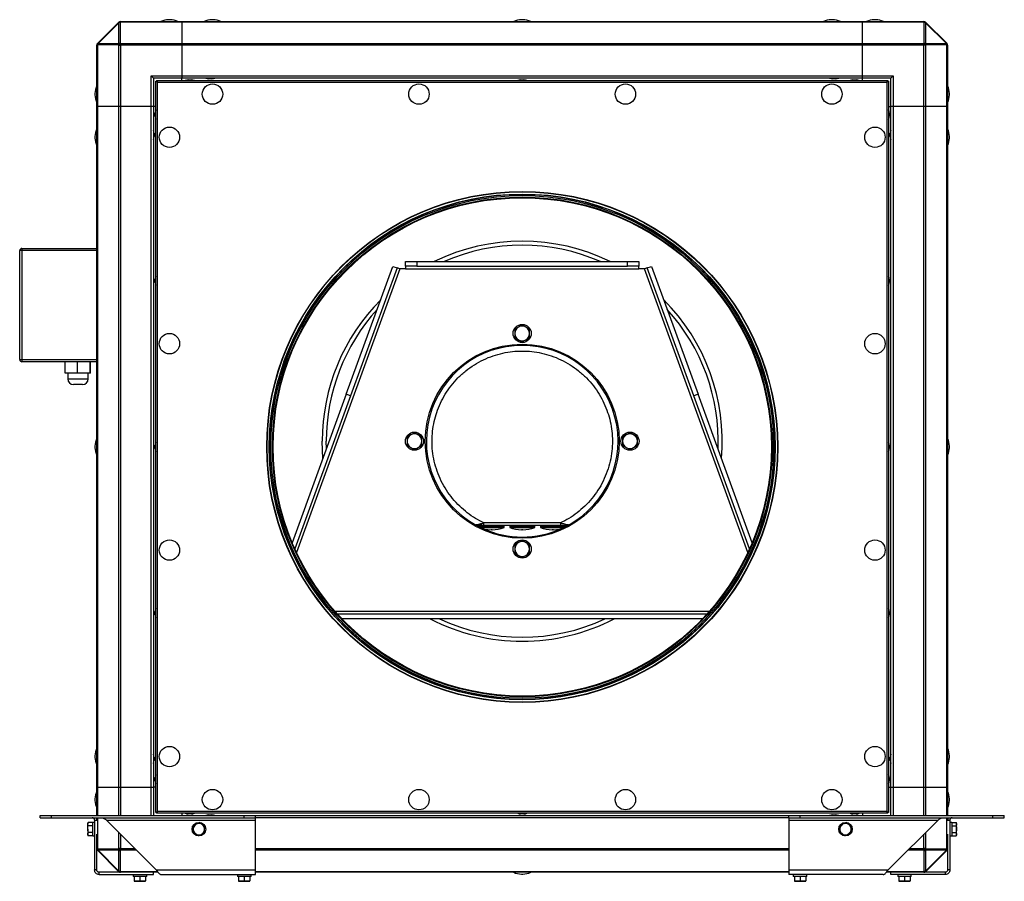
# Model space of a CAD drawing. Units: millimetres. Extents: x 516 to 2771, y 130 to 890.
# Drawn here: x 516 to 1384, y 130 to 890 of the extents above; entities that cross this region are included whole.
import ezdxf

# ---------------------------------------------------------------- set-up
doc = ezdxf.new("R2010")
doc.units = ezdxf.units.MM

# ---------------------------------------------------------------- blocks, each defined once
blk = doc.blocks.new('CVAT_10_6000N Ekonovent front')
at = {"color": 7, "linetype": 'Continuous', "lineweight": 25}
for p, q in [((584.93, 869.08), (603.37, 887.52)), ((603.63, 887.26), (585.19, 868.82)), ((603.57, 887.71), (603.37, 887.52)), ((603.63, 887.26), (603.37, 887.52)), ((603.63, 868.82), (603.63, 887.26)), ((604.79, 887.52), (604.98, 887.71)), ((604.79, 887.52), (604.79, 869.08)), ((604.98, 887.71), (604.98, 888.3)), ((604.98, 888.3), (659.15, 888.3)), ((659.15, 887.71), (604.98, 887.71)), ((648.84, 889.91), (647.47, 889.91)), ((659.15, 888.3), (659.15, 887.71)), ((659.15, 888.3), (1259.15, 888.3)), ((659.15, 887.71), (659.15, 868.88)), ((1259.15, 887.71), (659.15, 887.71)), ((686.84, 889.91), (685.47, 889.91)), ((959.84, 889.91), (958.47, 889.91)), ((1232.84, 889.91), (1231.47, 889.91)), ((1259.15, 888.3), (1313.32, 888.3)), ((1259.15, 887.71), (1259.15, 888.3)), ((1313.32, 887.71), (1259.15, 887.71)), ((1259.15, 868.88), (1259.15, 887.71)), ((1270.84, 889.91), (1269.47, 889.91)), ((1313.32, 888.3), (1313.32, 887.71)), ((1313.32, 887.71), (1313.52, 887.52)), ((1313.52, 869.08), (1313.52, 887.52)), ((1314.67, 887.26), (1314.93, 887.52)), ((1314.67, 887.26), (1314.67, 868.82)), ((1333.11, 868.82), (1314.67, 887.26)), ((1314.93, 887.52), (1314.74, 887.71)), ((1314.93, 887.52), (1333.37, 869.08)), ((584.93, 869.08), (584.74, 868.88)), ((585.19, 868.82), (584.93, 869.08)), ((585.19, 868.82), (603.63, 868.82)), ((604.98, 868.88), (604.79, 869.08)), ((604.98, 867.47), (604.98, 868.88)), ((604.98, 868.88), (659.15, 868.88)), ((659.15, 868.88), (659.15, 867.47)), ((659.15, 868.88), (1259.15, 868.88)), ((1259.15, 868.88), (1313.32, 868.88)), ((1259.15, 867.47), (1259.15, 868.88)), ((1313.52, 869.08), (1313.32, 868.88)), ((1313.32, 868.88), (1313.32, 867.47)), ((1314.67, 868.82), (1333.11, 868.82)), ((1333.37, 869.08), (1333.11, 868.82)), ((1333.57, 868.88), (1333.37, 869.08)), ((584.74, 867.47), (584.15, 867.47)), ((584.15, 813.3), (584.15, 867.47)), ((584.74, 867.47), (584.93, 867.66)), ((584.74, 867.47), (584.74, 813.3)), ((603.37, 867.66), (584.93, 867.66)), ((603.37, 867.66), (603.57, 867.47)), ((603.57, 867.47), (604.98, 867.47)), ((603.57, 813.3), (603.57, 867.47)), ((604.98, 867.47), (604.98, 813.3)), ((659.15, 867.47), (604.98, 867.47)), ((659.15, 867.47), (659.15, 840.3)), ((1259.15, 867.47), (659.15, 867.47)), ((1313.32, 867.47), (1259.15, 867.47)), ((1259.15, 840.3), (1259.15, 867.47)), ((1313.32, 813.3), (1313.32, 867.47)), ((1314.74, 867.47), (1313.32, 867.47)), ((1314.74, 867.47), (1314.93, 867.66)), ((1314.74, 867.47), (1314.74, 813.3)), ((1333.37, 867.66), (1314.93, 867.66)), ((1333.37, 867.66), (1333.57, 867.47)), ((1333.57, 813.3), (1333.57, 867.47)), ((1333.57, 867.47), (1334.15, 867.47)), ((1334.15, 867.47), (1334.15, 813.3)), ((634.15, 838.3), (632.15, 840.3)), ((632.15, 840.3), (659.15, 840.3)), ((632.15, 813.3), (632.15, 840.3)), ((659.15, 838.3), (634.15, 838.3)), ((634.15, 838.3), (634.15, 813.3)), ((636.15, 191.02), (636.15, 835.57)), ((637.7, 834.75), (636.15, 835.57)), ((636.15, 835.57), (636.7, 835.57)), ((637.7, 834.75), (636.7, 835.57)), ((636.88, 836.3), (637.7, 834.75)), ((636.88, 836.3), (636.88, 835.75)), ((636.88, 836.3), (1281.43, 836.3)), ((636.88, 835.75), (637.7, 834.75)), ((637.7, 191.85), (637.7, 834.75)), ((637.7, 834.75), (1280.6, 834.75)), ((659.15, 840.3), (659.15, 838.3)), ((659.15, 840.3), (1259.15, 840.3)), ((659.15, 836.3), (659.15, 838.3)), ((1259.15, 838.3), (659.15, 838.3)), ((664.65, 836.8), (666.15, 836.8)), ((666.15, 836.8), (667.65, 836.8)), ((685.65, 837.8), (682.65, 837.8)), ((957.65, 836.8), (959.15, 836.8)), ((959.15, 836.8), (960.65, 836.8)), ((1235.65, 837.8), (1232.65, 837.8)), ((1250.65, 836.8), (1252.15, 836.8)), ((1252.15, 836.8), (1253.65, 836.8)), ((1259.15, 840.3), (1286.15, 840.3)), ((1259.15, 838.3), (1259.15, 840.3)), ((1284.15, 838.3), (1259.15, 838.3)), ((1259.15, 836.3), (1259.15, 838.3)), ((1280.6, 834.75), (1281.43, 836.3)), ((1280.6, 834.75), (1281.43, 835.75)), ((1282.15, 835.57), (1280.6, 834.75)), ((1281.6, 835.57), (1280.6, 834.75)), ((1280.6, 834.75), (1280.6, 191.85)), ((1281.43, 836.3), (1281.43, 835.75)), ((1282.15, 835.57), (1281.6, 835.57)), ((1282.15, 835.57), (1282.15, 191.02)), ((1284.15, 838.3), (1286.15, 840.3)), ((1284.15, 813.3), (1284.15, 838.3)), ((1286.15, 840.3), (1286.15, 813.3)), ((582.54, 824.98), (582.54, 823.61)), ((1335.77, 823.61), (1335.77, 824.98)), ((584.74, 813.3), (584.15, 813.3)), ((584.15, 213.3), (584.15, 813.3)), ((603.57, 813.3), (584.74, 813.3)), ((584.74, 813.3), (584.74, 213.3)), ((604.98, 813.3), (603.57, 813.3)), ((603.57, 213.3), (603.57, 813.3)), ((632.15, 813.3), (604.98, 813.3)), ((604.98, 813.3), (604.98, 213.3)), ((634.15, 813.3), (632.15, 813.3)), ((632.15, 213.3), (632.15, 813.3)), ((636.15, 813.3), (634.15, 813.3)), ((634.15, 813.3), (634.15, 213.3)), ((635.65, 806.3), (635.65, 807.8)), ((1282.15, 813.3), (1284.15, 813.3)), ((1282.65, 807.8), (1282.65, 804.8)), ((1286.15, 813.3), (1284.15, 813.3)), ((1284.15, 213.3), (1284.15, 813.3)), ((1313.32, 813.3), (1286.15, 813.3)), ((1286.15, 813.3), (1286.15, 213.3)), ((1314.74, 813.3), (1313.32, 813.3)), ((1313.32, 213.3), (1313.32, 813.3)), ((1333.57, 813.3), (1314.74, 813.3)), ((1314.74, 813.3), (1314.74, 213.3)), ((1334.15, 813.3), (1333.57, 813.3)), ((1333.57, 213.3), (1333.57, 813.3)), ((1334.15, 813.3), (1334.15, 213.3)), ((635.65, 804.8), (635.65, 806.3)), ((582.54, 786.98), (582.54, 785.61)), ((634.65, 789.8), (634.65, 786.8)), ((1283.65, 788.3), (1283.65, 789.8)), ((1283.65, 786.8), (1283.65, 788.3)), ((1335.77, 785.61), (1335.77, 786.98)), ((518.15, 686.3), (516.15, 686.3)), ((516.15, 590.3), (516.15, 686.3)), ((518.15, 688.3), (518.15, 686.3)), ((518.15, 688.3), (584.15, 688.3)), ((584.15, 686.3), (518.15, 686.3)), ((518.15, 686.3), (518.15, 590.3)), ((851.25, 670.22), (760.23, 420.15)), ((804.1, 559.68), (845.14, 672.44)), ((848.9, 671.07), (807.85, 558.31)), ((845.14, 672.44), (848.9, 671.07)), ((851.25, 670.22), (848.9, 671.07)), ((856.25, 670.22), (851.25, 670.22)), ((856.25, 672.72), (856.25, 676.72)), ((856.25, 676.72), (866.25, 676.72)), ((866.25, 672.72), (856.25, 672.72)), ((856.25, 672.72), (856.25, 670.22)), ((856.25, 670.22), (1062.06, 670.22)), ((866.25, 676.72), (866.25, 672.72)), ((866.25, 676.72), (1052.06, 676.72)), ((866.25, 672.72), (1052.06, 672.72)), ((1052.06, 672.72), (1052.06, 676.72)), ((1052.06, 676.72), (1062.06, 676.72)), ((1062.06, 672.72), (1052.06, 672.72)), ((1062.06, 676.72), (1062.06, 672.72)), ((1062.06, 670.22), (1062.06, 672.72)), ((1067.06, 670.22), (1062.06, 670.22)), ((1069.4, 671.07), (1067.06, 670.22)), ((1158.07, 420.15), (1067.06, 670.22)), ((1069.4, 671.07), (1073.16, 672.44)), ((1110.45, 558.31), (1069.4, 671.07)), ((1073.16, 672.44), (1114.21, 559.68)), ((635.65, 659.8), (635.65, 661.3)), ((635.65, 658.3), (635.65, 659.8)), ((1282.65, 661.3), (1282.65, 658.3)), ((959.15, 620.8), (955.9, 618.93)), ((965.65, 617.05), (962.4, 618.93)), ((952.65, 609.54), (955.9, 607.67)), ((959.15, 605.79), (962.4, 607.67)), ((516.15, 590.3), (518.15, 590.3)), ((518.15, 590.3), (584.15, 590.3)), ((518.15, 590.3), (518.15, 588.3)), ((584.15, 588.3), (518.15, 588.3)), ((556.2, 578.3), (556.2, 588.3)), ((567.07, 578.3), (567.07, 588.3)), ((578.19, 578.3), (578.19, 588.3)), ((578.44, 578.3), (578.44, 588.3)), ((567.07, 578.3), (556.2, 578.3)), ((558.5, 578.3), (558.5, 573.3)), ((558.5, 573.3), (576.5, 573.3)), ((578.19, 578.3), (567.07, 578.3)), ((576.5, 573.3), (576.5, 578.3)), ((578.44, 578.3), (578.19, 578.3)), ((571.5, 568.3), (563.5, 568.3)), ((804.1, 559.68), (756.43, 428.73)), ((807.85, 558.31), (758.75, 423.39)), ((807.85, 558.31), (804.1, 559.68)), ((1114.21, 559.68), (1110.45, 558.31)), ((1159.56, 423.38), (1110.45, 558.31)), ((1161.87, 428.73), (1114.21, 559.68)), ((864.15, 525.8), (860.9, 523.93)), ((870.65, 522.05), (867.4, 523.93)), ((1054.15, 525.8), (1050.9, 523.93)), ((1060.65, 522.05), (1057.4, 523.93)), ((582.54, 513.98), (582.54, 512.61)), ((635.65, 513.3), (635.65, 514.8)), ((635.65, 511.8), (635.65, 513.3)), ((786.54, 511.44), (786.4, 518.3)), ((857.65, 514.54), (860.9, 512.67)), ((864.15, 510.79), (867.4, 512.67)), ((1047.65, 514.54), (1050.9, 512.67)), ((1054.15, 510.79), (1057.4, 512.67)), ((1282.65, 514.8), (1282.65, 511.8)), ((1335.77, 512.61), (1335.77, 513.98)), ((921.15, 442.82), (917.9, 444.55)), ((917.98, 444.58), (918.24, 444.43)), ((918.87, 444.3), (918.49, 444.35)), ((918.8, 444.39), (918.81, 444.43)), ((918.87, 444.3), (918.95, 444.3)), ((923.73, 444.3), (919.12, 444.3)), ((921.15, 443.3), (921.15, 442.3)), ((921.15, 443.3), (943.15, 443.3)), ((992.86, 446.3), (925.44, 446.3)), ((925.44, 444.3), (992.86, 444.3)), ((943.15, 442.3), (943.15, 443.3)), ((948.15, 443.3), (948.15, 442.3)), ((948.15, 443.3), (970.15, 443.3)), ((970.15, 442.3), (970.15, 443.3)), ((975.15, 443.3), (975.15, 442.3)), ((975.15, 443.3), (997.15, 443.3)), ((1000.41, 444.55), (997.15, 442.82)), ((997.15, 442.3), (997.15, 443.3)), ((921.15, 442.3), (943.15, 442.3)), ((948.15, 442.3), (970.15, 442.3)), ((975.15, 442.3), (997.15, 442.3)), ((959.15, 430.8), (955.9, 428.93)), ((965.65, 427.05), (962.4, 428.93)), ((952.65, 419.54), (955.9, 417.67)), ((959.15, 415.79), (962.4, 417.67)), ((635.65, 366.8), (635.65, 368.3)), ((635.65, 365.3), (635.65, 366.8)), ((1124.07, 368.22), (794.23, 368.22)), ((1121.84, 365.72), (796.47, 365.72)), ((1282.65, 368.3), (1282.65, 365.3)), ((1118.12, 361.72), (800.19, 361.72)), ((582.54, 240.98), (582.54, 239.61)), ((634.65, 239.8), (634.65, 236.8)), ((1283.65, 238.3), (1283.65, 239.8)), ((1283.65, 236.8), (1283.65, 238.3)), ((1335.77, 239.61), (1335.77, 240.98)), ((635.65, 220.3), (635.65, 221.8)), ((635.65, 218.8), (635.65, 220.3)), ((1282.65, 221.8), (1282.65, 218.8)), ((584.15, 188.3), (584.15, 213.3)), ((584.15, 213.3), (584.74, 213.3)), ((584.74, 213.3), (603.57, 213.3)), ((584.74, 213.3), (584.74, 188.3)), ((603.57, 213.3), (604.98, 213.3)), ((603.57, 188.3), (603.57, 213.3)), ((604.98, 213.3), (632.15, 213.3)), ((604.98, 213.3), (604.98, 188.3)), ((632.15, 213.3), (634.15, 213.3)), ((632.15, 188.3), (632.15, 213.3)), ((634.15, 213.3), (634.15, 188.3)), ((636.15, 213.3), (634.15, 213.3)), ((1282.15, 213.3), (1284.15, 213.3)), ((1284.15, 188.3), (1284.15, 213.3)), ((1284.15, 213.3), (1286.15, 213.3)), ((1286.15, 213.3), (1313.32, 213.3)), ((1286.15, 213.3), (1286.15, 188.3)), ((1313.32, 213.3), (1314.74, 213.3)), ((1313.32, 188.3), (1313.32, 213.3)), ((1314.74, 213.3), (1333.57, 213.3)), ((1314.74, 213.3), (1314.74, 188.3)), ((1333.57, 213.3), (1334.15, 213.3)), ((1333.57, 188.3), (1333.57, 213.3)), ((1334.15, 213.3), (1334.15, 188.3)), ((582.54, 202.98), (582.54, 201.61)), ((1335.77, 201.61), (1335.77, 202.98)), ((636.15, 191.02), (637.7, 191.85)), ((636.15, 191.02), (636.7, 191.02)), ((636.7, 191.02), (637.7, 191.85)), ((637.7, 191.85), (636.88, 190.85)), ((637.7, 191.85), (636.88, 190.3)), ((1280.6, 191.85), (637.7, 191.85)), ((1281.43, 190.3), (1280.6, 191.85)), ((1281.43, 190.85), (1280.6, 191.85)), ((1280.6, 191.85), (1282.15, 191.02)), ((1280.6, 191.85), (1281.6, 191.02)), ((1282.15, 191.02), (1281.6, 191.02)), ((534.15, 186.3), (534.15, 188.3)), ((534.15, 188.3), (544.15, 188.3)), ((534.15, 186.3), (544.15, 186.3)), ((544.15, 186.3), (544.15, 188.3)), ((544.15, 188.3), (714.15, 188.3)), ((544.15, 186.3), (714.15, 186.3)), ((582.15, 182.3), (580.55, 182.3)), ((580.55, 176.3), (580.55, 182.3)), ((582.15, 184.3), (584.15, 184.3)), ((582.15, 184.3), (582.15, 140.3)), ((584.15, 184.3), (584.15, 186.3)), ((584.74, 186.3), (584.74, 159.13)), ((592.55, 184.3), (724.15, 184.3)), ((592.55, 184.3), (636.55, 140.3)), ((636.88, 190.3), (636.88, 190.85)), ((1281.43, 190.3), (636.88, 190.3)), ((659.15, 190.3), (659.15, 188.3)), ((666.15, 189.8), (664.65, 189.8)), ((667.65, 189.8), (666.15, 189.8)), ((682.65, 188.8), (685.65, 188.8)), ((714.15, 186.3), (714.15, 188.3)), ((714.15, 188.3), (724.15, 188.3)), ((714.15, 186.3), (724.15, 186.3)), ((724.15, 186.3), (724.15, 188.3)), ((724.15, 188.3), (1194.15, 188.3)), ((724.15, 184.3), (724.15, 186.3)), ((1194.15, 186.3), (724.15, 186.3)), ((724.15, 140.3), (724.15, 184.3)), ((959.15, 189.8), (957.65, 189.8)), ((960.65, 189.8), (959.15, 189.8)), ((1194.15, 186.3), (1194.15, 188.3)), ((1194.15, 188.3), (1204.15, 188.3)), ((1194.15, 186.3), (1204.15, 186.3)), ((1194.15, 186.3), (1194.15, 184.3)), ((1194.15, 184.3), (1325.75, 184.3)), ((1194.15, 184.3), (1194.15, 140.3)), ((1204.15, 186.3), (1204.15, 188.3)), ((1204.15, 188.3), (1374.15, 188.3)), ((1204.15, 186.3), (1374.15, 186.3)), ((1232.65, 188.8), (1235.65, 188.8)), ((1252.15, 189.8), (1250.65, 189.8)), ((1253.65, 189.8), (1252.15, 189.8)), ((1259.15, 190.3), (1259.15, 188.3)), ((1281.43, 190.3), (1281.43, 190.85)), ((1325.75, 184.3), (1281.75, 140.3)), ((1333.57, 159.13), (1333.57, 186.3)), ((1334.15, 186.3), (1334.15, 184.3)), ((1334.15, 184.3), (1336.15, 184.3)), ((1336.15, 184.3), (1336.15, 140.3)), ((1337.75, 182.3), (1336.15, 182.3)), ((1337.75, 182.3), (1337.75, 170.3)), ((1374.15, 186.3), (1374.15, 188.3)), ((1374.15, 188.3), (1384.15, 188.3)), ((1374.15, 186.3), (1384.15, 186.3)), ((1384.15, 186.3), (1384.15, 188.3)), ((576.62, 182.07), (576.18, 181.3)), ((576.18, 181.3), (576.18, 180.63)), ((576.18, 176.3), (576.18, 180.63)), ((576.62, 179.18), (576.18, 180.63)), ((576.18, 176.3), (576.18, 171.97)), ((580.55, 182.07), (576.62, 182.07)), ((580.55, 179.18), (576.62, 179.18)), ((580.55, 170.3), (580.55, 176.3)), ((668.82, 174.09), (671.1, 172.33)), ((669.57, 179.82), (669.2, 176.95)), ((679.49, 178.5), (677.2, 180.26)), ((678.73, 172.78), (679.11, 175.64)), ((1238.82, 174.09), (1241.1, 172.33)), ((1239.57, 179.82), (1239.2, 176.95)), ((1249.49, 178.5), (1247.2, 180.26)), ((1248.73, 172.78), (1249.11, 175.64)), ((1337.75, 182.07), (1341.68, 182.07)), ((1337.75, 179.18), (1341.68, 179.18)), ((1342.13, 181.3), (1341.68, 182.07)), ((1341.68, 182.07), (1342.13, 180.63)), ((1342.13, 180.63), (1342.13, 181.3)), ((1342.13, 176.3), (1342.13, 180.63)), ((1342.13, 171.97), (1342.13, 176.3)), ((576.62, 170.52), (576.18, 171.97)), ((576.18, 171.97), (576.18, 171.3)), ((576.18, 171.3), (576.62, 170.52)), ((580.55, 173.41), (576.62, 173.41)), ((580.55, 170.52), (576.62, 170.52)), ((580.55, 170.3), (582.15, 170.3)), ((584.15, 159.13), (584.15, 171.87)), ((603.57, 159.13), (603.57, 173.28)), ((604.98, 171.87), (604.98, 159.13)), ((1313.32, 159.13), (1313.32, 171.87)), ((1314.74, 173.28), (1314.74, 159.13)), ((1334.15, 171.87), (1334.15, 159.13)), ((1336.15, 170.3), (1337.75, 170.3)), ((1337.75, 173.41), (1341.68, 173.41)), ((1337.75, 170.52), (1341.68, 170.52)), ((1341.68, 173.41), (1342.13, 171.97)), ((1341.68, 170.52), (1342.13, 171.3)), ((1342.13, 171.3), (1342.13, 171.97)), ((584.74, 159.13), (584.15, 159.13)), ((584.15, 140.3), (584.15, 159.12)), ((584.93, 158.93), (584.74, 159.13)), ((584.74, 157.71), (584.93, 157.52)), ((584.93, 158.93), (603.37, 158.93)), ((585.19, 157.78), (584.93, 157.52)), ((603.37, 139.08), (584.93, 157.52)), ((603.63, 157.78), (585.19, 157.78)), ((585.19, 157.78), (603.63, 139.33)), ((603.57, 159.13), (603.37, 158.93)), ((604.98, 159.13), (603.57, 159.13)), ((603.63, 139.33), (603.63, 157.78)), ((604.79, 157.52), (604.98, 157.71)), ((604.79, 157.52), (604.79, 139.08)), ((604.98, 157.71), (604.98, 159.13)), ((604.98, 159.13), (617.72, 159.13)), ((619.14, 157.71), (604.98, 157.71)), ((724.15, 159.13), (1194.15, 159.13)), ((1194.15, 157.71), (724.15, 157.71)), ((1313.32, 157.71), (1299.17, 157.71)), ((1300.58, 159.13), (1313.32, 159.13)), ((1313.32, 157.71), (1313.32, 159.13)), ((1314.74, 159.13), (1313.32, 159.13)), ((1313.32, 157.71), (1313.52, 157.52)), ((1313.52, 139.08), (1313.52, 157.52)), ((1333.11, 157.78), (1314.67, 157.78)), ((1314.67, 157.78), (1314.67, 139.33)), ((1314.67, 139.33), (1333.11, 157.78)), ((1314.93, 158.93), (1314.74, 159.13)), ((1314.93, 158.93), (1333.37, 158.93)), ((1333.37, 157.52), (1314.93, 139.08)), ((1333.11, 157.78), (1333.37, 157.52)), ((1333.57, 159.13), (1333.37, 158.93)), ((1333.37, 157.52), (1333.57, 157.71)), ((1334.15, 159.13), (1333.57, 159.13)), ((1334.15, 159.12), (1334.15, 140.3)), ((584.15, 140.3), (582.15, 140.3)), ((603.63, 139.33), (603.37, 139.08)), ((603.37, 139.08), (603.57, 138.88)), ((604.98, 138.88), (604.79, 139.08)), ((604.98, 138.88), (604.98, 138.3)), ((604.98, 138.88), (637.57, 138.88)), ((636.55, 140.3), (724.15, 140.3)), ((724.15, 136.3), (724.15, 140.3)), ((724.15, 138.88), (1194.15, 138.88)), ((1194.15, 140.3), (1281.75, 140.3)), ((1194.15, 140.3), (1194.15, 136.3)), ((1280.74, 138.88), (1313.32, 138.88)), ((1313.52, 139.08), (1313.32, 138.88)), ((1313.32, 138.88), (1313.32, 138.3)), ((1314.93, 139.08), (1314.67, 139.33)), ((1314.74, 138.88), (1314.93, 139.08)), ((1336.15, 140.3), (1334.15, 140.3)), ((586.15, 136.3), (586.15, 138.3)), ((604.98, 138.3), (586.15, 138.3)), ((586.15, 136.3), (634.15, 136.3)), ((638.05, 138.3), (604.98, 138.3)), ((616.15, 136.3), (616.15, 134.7)), ((628.15, 134.7), (616.15, 134.7)), ((617.15, 134.7), (617.15, 130.77)), ((617.15, 130.32), (619.65, 130.32)), ((622.15, 130.77), (619.65, 130.32)), ((619.65, 130.32), (624.65, 130.32)), ((622.15, 134.7), (622.15, 130.77)), ((627.15, 130.77), (624.65, 130.32)), ((624.65, 130.32), (627.15, 130.32)), ((627.15, 134.7), (627.15, 130.77)), ((628.15, 134.7), (628.15, 136.3)), ((634.15, 136.3), (634.15, 138.3)), ((640.95, 136.3), (724.15, 136.3)), ((708.15, 136.3), (708.15, 134.7)), ((720.15, 134.7), (708.15, 134.7)), ((709.15, 134.7), (709.15, 130.77)), ((709.15, 130.32), (711.65, 130.32)), ((714.15, 130.77), (711.65, 130.32)), ((711.65, 130.32), (716.65, 130.32)), ((714.15, 134.7), (714.15, 130.77)), ((719.15, 130.77), (716.65, 130.32)), ((716.65, 130.32), (719.15, 130.32)), ((719.15, 134.7), (719.15, 130.77)), ((720.15, 134.7), (720.15, 136.3)), ((1194.15, 138.3), (724.15, 138.3)), ((958.47, 136.68), (959.84, 136.68)), ((1277.36, 136.3), (1194.15, 136.3)), ((1198.15, 136.3), (1198.15, 134.7)), ((1210.15, 134.7), (1198.15, 134.7)), ((1199.15, 134.7), (1199.15, 130.77)), ((1199.15, 130.32), (1201.65, 130.32)), ((1204.15, 130.77), (1201.65, 130.32)), ((1201.65, 130.32), (1206.65, 130.32)), ((1204.15, 134.7), (1204.15, 130.77)), ((1209.15, 130.77), (1206.65, 130.32)), ((1206.65, 130.32), (1209.15, 130.32)), ((1209.15, 134.7), (1209.15, 130.77)), ((1210.15, 134.7), (1210.15, 136.3)), ((1313.32, 138.3), (1280.26, 138.3)), ((1284.15, 136.3), (1284.15, 138.3)), ((1332.15, 136.3), (1284.15, 136.3)), ((1290.15, 136.3), (1290.15, 134.7)), ((1302.15, 134.7), (1290.15, 134.7)), ((1291.15, 134.7), (1291.15, 130.77)), ((1291.15, 130.32), (1293.65, 130.32)), ((1296.15, 130.77), (1293.65, 130.32)), ((1293.65, 130.32), (1298.65, 130.32)), ((1296.15, 134.7), (1296.15, 130.77)), ((1301.15, 130.77), (1298.65, 130.32)), ((1298.65, 130.32), (1301.15, 130.32)), ((1301.15, 134.7), (1301.15, 130.77)), ((1302.15, 134.7), (1302.15, 136.3)), ((1332.15, 138.3), (1313.32, 138.3)), ((1332.15, 138.3), (1332.15, 136.3))]:
    blk.add_line(p, q, dxfattribs=at)
at = {"color": 7, "linetype": 'Continuous'}
for p, q in [((582.15, 179.53), (582.15, 173.06)), ((582.15, 179.53), (582.15, 173.06)), ((1336.15, 179.53), (1336.15, 173.06)), ((1336.15, 179.53), (1336.15, 173.06))]:
    blk.add_line(p, q, dxfattribs=at)
at = {"color": 7, "linetype": 'Continuous', "lineweight": 25, "flags": 128}
blk.add_lwpolyline([(783.47, 503), (782.98, 510.44), (782.8, 518.3)], dxfattribs=at)
at = {"color": 7, "linetype": 'Continuous', "lineweight": 25}
for centre, radius in [((686.15, 824.3), 9), ((868.15, 824.3), 9), ((1050.15, 824.3), 9), ((1232.15, 824.3), 9), ((648.15, 786.3), 9), ((1270.15, 786.3), 9), ((959.15, 513.3), 225.24), ((959.15, 513.3), 224.94), ((959.15, 513.3), 222.94), ((959.15, 513.3), 222.65), ((959.15, 513.3), 221.65), ((959.15, 513.3), 220.24), ((959.15, 513.3), 219.65), ((959.15, 613.3), 8), ((648.15, 604.3), 9), ((1270.15, 604.3), 9), ((959.15, 518.3), 85.5), ((864.15, 518.3), 8), ((1054.15, 518.3), 8), ((648.15, 422.3), 9), ((959.15, 423.3), 8), ((1270.15, 422.3), 9), ((648.15, 240.3), 9), ((1270.15, 240.3), 9), ((686.15, 202.3), 9), ((868.15, 202.3), 9), ((1050.15, 202.3), 9), ((1232.15, 202.3), 9), ((674.15, 176.3), 6), ((1244.15, 176.3), 6)]:
    blk.add_circle(centre, radius, dxfattribs=at)
for centre, radius, start, end in [((604.08, 886.5), 1.24, 55.14306, 124.85694), ((604.98, 886.3), 2, 90, 135), ((604.27, 886.7), 1.24, 55.14306, 124.85694), ((604.77, 884.92), 2.6, 89.52332, 115.80962), ((647.47, 874.91), 15, 90, 116.83752), ((648.84, 874.91), 15, 63.16248, 90), ((685.47, 874.91), 15, 90, 116.83752), ((686.84, 874.91), 15, 63.16248, 90), ((958.47, 874.91), 15, 90, 116.83752), ((959.84, 874.91), 15, 63.16248, 90), ((1231.47, 874.91), 15, 90, 116.83752), ((1232.84, 874.91), 15, 63.16248, 90), ((1269.47, 874.91), 15, 90, 116.83752), ((1270.84, 874.91), 15, 63.16248, 90), ((1313.32, 886.3), 2, 45, 90), ((1314.03, 886.7), 1.24, 55.14306, 124.85694), ((1314.22, 886.5), 1.24, 55.14306, 124.85694), ((1313.54, 884.92), 2.6, 64.19038, 90.47668), ((586.15, 867.47), 2, 135, 180), ((585.75, 868.18), 1.24, 145.14306, 214.85694), ((585.95, 868.37), 1.24, 145.14306, 214.85694), ((587.53, 867.68), 2.6, 154.19038, 180.47668), ((606.29, 866.16), 3.28, 117.27378, 152.72622), ((605.98, 867.68), 2.6, 154.19038, 180.47668), ((606.49, 865.96), 3.28, 117.27378, 152.72622), ((604.77, 866.47), 2.6, 89.52332, 115.80962), ((1311.82, 865.96), 3.28, 27.27378, 62.72622), ((1312.01, 866.16), 3.28, 27.27378, 62.72622), ((1313.54, 866.47), 2.6, 64.19038, 90.47668), ((1312.33, 867.68), 2.6, 359.52332, 25.80962), ((1330.77, 867.68), 2.6, 359.52332, 25.80962), ((1332.36, 868.37), 1.24, 325.14306, 34.85694), ((1332.55, 868.18), 1.24, 325.14306, 34.85694), ((1332.15, 867.47), 2, 0, 45), ((664.65, 830.3), 6.5, 90, 112.61986), ((667.65, 830.3), 6.5, 67.38014, 90), ((682.65, 844.3), 6.5, 247.38014, 270), ((685.65, 844.3), 6.5, 270, 292.61986), ((957.65, 830.3), 6.5, 90, 112.61986), ((960.65, 830.3), 6.5, 67.38014, 90), ((1232.65, 844.3), 6.5, 247.38014, 270), ((1235.65, 844.3), 6.5, 270, 292.61986), ((1250.65, 830.3), 6.5, 90, 112.61986), ((1253.65, 830.3), 6.5, 67.38014, 90), ((597.54, 824.98), 15, 153.16248, 180), ((1320.77, 824.98), 15, 360, 26.83752), ((597.54, 823.61), 15, 180, 206.83752), ((1320.77, 823.61), 15, 333.16248, 360), ((642.15, 807.8), 6.5, 157.38014, 180), ((1276.15, 807.8), 6.5, 360, 22.61986), ((642.15, 804.8), 6.5, 180, 202.61986), ((1276.15, 804.8), 6.5, 337.38014, 0), ((597.54, 786.98), 15, 153.16248, 180), ((628.15, 789.8), 6.5, 360, 22.61986), ((1290.15, 789.8), 6.5, 157.38014, 180), ((1320.77, 786.98), 15, 360, 26.83752), ((597.54, 785.61), 15, 180, 206.83752), ((628.15, 786.8), 6.5, 337.38014, 0), ((1290.15, 786.8), 6.5, 180, 202.61986), ((1320.77, 785.61), 15, 333.16248, 360), ((959.15, 518.3), 176.35, 63.94039, 116.05961), ((518.15, 686.3), 2, 90, 180), ((959.15, 518.3), 172.75, 66.49974, 113.50026), ((642.15, 661.3), 6.5, 157.38014, 180), ((1276.15, 661.3), 6.5, 360, 22.61986), ((642.15, 658.3), 6.5, 180, 202.61986), ((1276.15, 658.3), 6.5, 337.38014, 0), ((959.15, 518.3), 176.35, 135.02376, 180), ((959.15, 518.3), 176.35, 355.02248, 44.97752), ((959.15, 518.3), 172.75, 137.72474, 180), ((959.15, 518.3), 172.75, 357.72329, 42.27671), ((959.15, 613.3), 6.5, 120, 180), ((959.15, 613.3), 6.5, 60, 120), ((959.15, 613.3), 6.5, 360, 60), ((959.15, 613.3), 6.5, 180, 240), ((959.15, 613.3), 6.5, 240, 300), ((959.15, 613.3), 6.5, 300, 360), ((959.15, 518.3), 84.5, 299.22287, 240.77713), ((518.15, 590.3), 2, 180, 270), ((563.5, 573.3), 5, 180, 270), ((571.5, 573.3), 5, 270, 0), ((864.15, 518.3), 6.5, 120, 180), ((864.15, 518.3), 6.5, 60, 120), ((864.15, 518.3), 6.5, 360, 60), ((1054.15, 518.3), 6.5, 120, 180), ((1054.15, 518.3), 6.5, 60, 120), ((1054.15, 518.3), 6.5, 360, 60), ((597.54, 513.98), 15, 153.16248, 180), ((597.54, 512.61), 15, 180, 206.83752), ((642.15, 514.8), 6.5, 157.38014, 180), ((864.15, 518.3), 6.5, 180, 240), ((864.15, 518.3), 6.5, 240, 300), ((864.15, 518.3), 6.5, 300, 360), ((1054.15, 518.3), 6.5, 180, 240), ((1054.15, 518.3), 6.5, 240, 300), ((1054.15, 518.3), 6.5, 300, 360), ((1276.15, 514.8), 6.5, 360, 22.61986), ((1320.77, 513.98), 15, 360, 26.83752), ((1320.77, 512.61), 15, 333.16248, 360), ((642.15, 511.8), 6.5, 180, 202.61986), ((1276.15, 511.8), 6.5, 337.38014, 0), ((924.22, 443.82), 0.682, 135.55634, 229.9683), ((940.08, 443.82), 0.682, 310.0317, 44.44366), ((951.22, 443.82), 0.682, 135.55634, 229.9683), ((967.08, 443.82), 0.682, 310.0317, 44.44366), ((978.22, 443.82), 0.682, 135.55634, 229.9683), ((994.08, 443.82), 0.682, 310.0317, 44.44366), ((932.15, 471.55), 31.25, 249.39031, 269.08638), ((959.15, 518.3), 84.5, 245.71636, 294.28364), ((932.15, 471.55), 31.25, 270.92078, 290.60969), ((959.15, 471.55), 31.25, 249.39031, 269.08638), ((959.15, 471.55), 31.25, 270.92078, 290.60969), ((986.15, 471.55), 31.25, 249.39031, 269.08638), ((986.15, 471.55), 31.25, 270.92078, 290.60969), ((959.15, 423.3), 6.5, 120, 180), ((959.15, 423.3), 6.5, 60, 120), ((959.15, 423.3), 6.5, 360, 60), ((959.15, 423.3), 6.5, 180, 240), ((959.15, 423.3), 6.5, 240, 300), ((959.15, 423.3), 6.5, 300, 360), ((642.15, 368.3), 6.5, 157.38014, 180), ((642.15, 365.3), 6.5, 180, 202.61986), ((1276.15, 368.3), 6.5, 360, 22.61986), ((1276.15, 365.3), 6.5, 337.38014, 0), ((959.15, 518.3), 176.35, 242.60843, 297.39157), ((959.15, 518.3), 172.75, 245.01061, 294.98939), ((597.54, 240.98), 15, 153.16248, 180), ((1320.77, 240.98), 15, 360, 26.83752), ((597.54, 239.61), 15, 180, 206.83752), ((628.15, 239.8), 6.5, 360, 22.61986), ((628.15, 236.8), 6.5, 337.38014, 0), ((1290.15, 239.8), 6.5, 157.38014, 180), ((1290.15, 236.8), 6.5, 180, 202.61986), ((1320.77, 239.61), 15, 333.16248, 360), ((642.15, 221.8), 6.5, 157.38014, 180), ((642.15, 218.8), 6.5, 180, 202.61986), ((1276.15, 221.8), 6.5, 360, 22.61986), ((1276.15, 218.8), 6.5, 337.38014, 0), ((597.54, 202.98), 15, 153.16248, 180), ((1320.77, 202.98), 15, 360, 26.83752), ((597.54, 201.61), 15, 180, 206.83752), ((1320.77, 201.61), 15, 333.16248, 360), ((664.65, 196.3), 6.5, 247.38014, 270), ((667.65, 196.3), 6.5, 270, 292.61986), ((682.65, 182.3), 6.5, 90, 112.61986), ((685.65, 182.3), 6.5, 67.38014, 90), ((957.65, 196.3), 6.5, 247.38014, 270), ((960.65, 196.3), 6.5, 270, 292.61986), ((1232.65, 182.3), 6.5, 90, 112.61986), ((1235.65, 182.3), 6.5, 67.38014, 90), ((1250.65, 196.3), 6.5, 247.38014, 270), ((1253.65, 196.3), 6.5, 270, 292.61986), ((674.15, 176.3), 5, 172.44828, 232.44828), ((674.15, 176.3), 5, 112.44828, 172.44828), ((674.15, 176.3), 5, 52.44828, 112.44828), ((674.15, 176.3), 5, 292.44828, 352.44828), ((674.15, 176.3), 5, 352.44828, 52.44828), ((1244.15, 176.3), 5, 172.44828, 232.44828), ((1244.15, 176.3), 5, 112.44828, 172.44828), ((1244.15, 176.3), 5, 52.44828, 112.44828), ((1244.15, 176.3), 5, 292.44828, 352.44828), ((1244.15, 176.3), 5, 352.44828, 52.44828), ((674.15, 176.3), 5, 232.44828, 292.44828), ((1244.15, 176.3), 5, 232.44828, 292.44828), ((586.15, 159.13), 2, 180, 225), ((585.75, 158.42), 1.24, 145.14306, 214.85694), ((585.95, 158.23), 1.24, 145.14306, 214.85694), ((587.53, 158.91), 2.6, 179.52332, 205.80962), ((606.29, 160.44), 3.28, 207.27378, 242.72622), ((605.98, 158.91), 2.6, 179.52332, 205.80962), ((606.49, 160.63), 3.28, 207.27378, 242.72622), ((604.77, 160.12), 2.6, 244.19038, 270.47668), ((1311.82, 160.63), 3.28, 297.27378, 332.72622), ((1312.01, 160.44), 3.28, 297.27378, 332.72622), ((1313.54, 160.12), 2.6, 269.52332, 295.80962), ((1312.33, 158.91), 2.6, 334.19038, 0.47668), ((1330.77, 158.91), 2.6, 334.19038, 0.47668), ((1332.36, 158.23), 1.24, 325.14306, 34.85694), ((1332.55, 158.42), 1.24, 325.14306, 34.85694), ((1332.15, 159.13), 2, 315, 0), ((604.08, 140.09), 1.24, 235.14306, 304.85694), ((604.27, 139.9), 1.24, 235.14306, 304.85694), ((604.98, 140.3), 2, 225, 270), ((604.77, 141.68), 2.6, 244.19038, 270.47668), ((1314.03, 139.9), 1.24, 235.14306, 304.85694), ((1313.32, 140.3), 2, 270, 315), ((1313.54, 141.68), 2.6, 269.52332, 295.80962), ((1314.22, 140.09), 1.24, 235.14306, 304.85694), ((958.47, 151.68), 15, 243.16248, 270), ((959.84, 151.68), 15, 270, 296.83752)]:
    blk.add_arc(centre, radius, start, end, dxfattribs=at)
for points, knots in [([(955.9, 618.93), (955.82, 618.88), (954.73, 618.25), (953.65, 617.63), (952.65, 617.05)], [0, 0, 0, 0, 0.0702148, 1, 1, 1, 1]), ([(952.65, 617.05), (952.65, 616.11), (952.65, 614.87), (952.65, 613.6), (952.65, 613.3)], [0, 0, 0, 0, 0.758149, 1, 1, 1, 1]), ([(962.4, 618.93), (962.32, 618.97), (961.23, 619.6), (960.15, 620.22), (959.15, 620.8)], [0, 0, 0, 0, 0.070215, 1, 1, 1, 1]), ([(965.65, 613.3), (965.65, 613.6), (965.65, 614.87), (965.65, 616.11), (965.65, 617.05)], [0, 0, 0, 0, 0.241851, 1, 1, 1, 1]), ([(952.65, 613.3), (952.65, 612.31), (952.65, 611.04), (952.65, 609.82), (952.65, 609.54)], [0, 0, 0, 0, 0.776287, 1, 1, 1, 1]), ([(955.9, 607.67), (955.98, 607.62), (957.08, 606.99), (958.15, 606.37), (959.15, 605.79)], [0, 0, 0, 0, 0.070215, 1, 1, 1, 1]), ([(962.4, 607.67), (962.48, 607.71), (963.58, 608.35), (964.65, 608.97), (965.65, 609.54)], [0, 0, 0, 0, 0.070215, 1, 1, 1, 1]), ([(965.65, 609.54), (965.65, 609.82), (965.65, 611.04), (965.65, 612.31), (965.65, 613.3)], [0, 0, 0, 0, 0.223713, 1, 1, 1, 1]), ([(925.44, 446.3), (922.91, 447.58), (917.8, 450.17), (910.63, 455.13), (903.86, 460.93), (897.68, 467.61), (892.22, 475.06), (887.65, 483.14), (884.04, 491.69), (881.47, 500.56), (879.97, 509.53), (879.49, 518.44), (879.99, 527.13), (881.4, 535.6), (883.71, 543.86), (886.94, 551.94), (891.15, 559.81), (896.32, 567.3), (902.41, 574.24), (909.3, 580.46), (916.87, 585.83), (924.97, 590.27), (933.4, 593.69), (941.99, 596.09), (950.58, 597.49), (959.15, 597.95), (967.72, 597.49), (976.31, 596.09), (984.9, 593.69), (993.34, 590.27), (1001.43, 585.83), (1009, 580.46), (1015.89, 574.24), (1021.98, 567.3), (1027.15, 559.81), (1031.36, 551.94), (1034.59, 543.86), (1036.9, 535.6), (1038.32, 527.13), (1038.81, 518.44), (1038.34, 509.53), (1036.83, 500.56), (1034.26, 491.69), (1030.66, 483.14), (1026.08, 475.06), (1020.63, 467.61), (1014.44, 460.93), (1007.67, 455.13), (1000.51, 450.17), (995.39, 447.58), (992.86, 446.3)], [0, 0, 0, 0, 0.019781, 0.040013, 0.060665, 0.08194, 0.103397, 0.125, 0.146601, 0.168059, 0.189335, 0.209986, 0.230218, 0.25, 0.269781, 0.290013, 0.310665, 0.33194, 0.353397, 0.375, 0.396601, 0.418059, 0.439335, 0.459986, 0.480218, 0.5, 0.519781, 0.540013, 0.560665, 0.58194, 0.603397, 0.625, 0.646601, 0.668059, 0.689335, 0.709986, 0.730218, 0.75, 0.769781, 0.790013, 0.810665, 0.83194, 0.853397, 0.875, 0.896601, 0.918059, 0.939335, 0.959986, 0.980218, 1, 1, 1, 1]), ([(860.9, 523.93), (860.82, 523.88), (859.73, 523.25), (858.65, 522.63), (857.65, 522.05)], [0, 0, 0, 0, 0.070215, 1, 1, 1, 1]), ([(857.65, 522.05), (857.65, 521.11), (857.65, 519.87), (857.65, 518.6), (857.65, 518.3)], [0, 0, 0, 0, 0.758149, 1, 1, 1, 1]), ([(867.4, 523.93), (867.32, 523.97), (866.23, 524.6), (865.15, 525.22), (864.15, 525.8)], [0, 0, 0, 0, 0.070215, 1, 1, 1, 1]), ([(870.65, 518.3), (870.65, 518.6), (870.65, 519.87), (870.65, 521.11), (870.65, 522.05)], [0, 0, 0, 0, 0.2418514, 1, 1, 1, 1]), ([(1050.9, 523.93), (1050.82, 523.88), (1049.73, 523.25), (1048.65, 522.63), (1047.65, 522.05)], [0, 0, 0, 0, 0.070215, 1, 1, 1, 1]), ([(1047.65, 522.05), (1047.65, 521.11), (1047.65, 519.87), (1047.65, 518.6), (1047.65, 518.3)], [0, 0, 0, 0, 0.758149, 1, 1, 1, 1]), ([(1057.4, 523.93), (1057.32, 523.97), (1056.23, 524.6), (1055.15, 525.22), (1054.15, 525.8)], [0, 0, 0, 0, 0.0702148, 1, 1, 1, 1]), ([(1060.65, 518.3), (1060.65, 518.6), (1060.65, 519.87), (1060.65, 521.11), (1060.65, 522.05)], [0, 0, 0, 0, 0.2418514, 1, 1, 1, 1]), ([(857.65, 518.3), (857.65, 517.31), (857.65, 516.04), (857.65, 514.82), (857.65, 514.54)], [0, 0, 0, 0, 0.776287, 1, 1, 1, 1]), ([(860.9, 512.67), (860.98, 512.62), (862.08, 511.99), (863.15, 511.37), (864.15, 510.79)], [0, 0, 0, 0, 0.0702148, 1, 1, 1, 1]), ([(867.4, 512.67), (867.48, 512.71), (868.58, 513.35), (869.65, 513.97), (870.65, 514.54)], [0, 0, 0, 0, 0.0702148, 1, 1, 1, 1]), ([(870.65, 514.54), (870.65, 514.82), (870.65, 516.04), (870.65, 517.31), (870.65, 518.3)], [0, 0, 0, 0, 0.223713, 1, 1, 1, 1]), ([(1047.65, 518.3), (1047.65, 517.31), (1047.65, 516.04), (1047.65, 514.82), (1047.65, 514.54)], [0, 0, 0, 0, 0.776287, 1, 1, 1, 1]), ([(1050.9, 512.67), (1050.98, 512.62), (1052.08, 511.99), (1053.15, 511.37), (1054.15, 510.79)], [0, 0, 0, 0, 0.0702148, 1, 1, 1, 1]), ([(1057.4, 512.67), (1057.48, 512.71), (1058.58, 513.35), (1059.65, 513.97), (1060.65, 514.54)], [0, 0, 0, 0, 0.0702148, 1, 1, 1, 1]), ([(1060.65, 514.54), (1060.65, 514.82), (1060.65, 516.04), (1060.65, 517.31), (1060.65, 518.3)], [0, 0, 0, 0, 0.223713, 1, 1, 1, 1]), ([(917.9, 444.55), (917.91, 444.55), (917.93, 444.56), (918.1, 444.6), (918.17, 444.61)], [0, 0, 0, 0, 0.582203, 1, 1, 1, 1]), ([(918.16, 444.61), (918.17, 444.55), (918.17, 444.45), (918.33, 444.37), (918.46, 444.34), (918.52, 444.33)], [0, 0, 0, 0, 0.524811, 0.770348, 1, 1, 1, 1]), ([(918.17, 444.61), (918.19, 444.62), (918.31, 444.65), (918.74, 444.75), (919.81, 444.99), (922.06, 445.52), (924.2, 446.01), (925.44, 446.3)], [0, 0, 0, 0, 0.027836, 0.135498, 0.252862, 0.56663, 1, 1, 1, 1]), ([(918.78, 444.33), (918.97, 444.33), (919.33, 444.33), (920.37, 444.33), (922.39, 444.33), (924.25, 444.33), (925.49, 444.33)], [0, 0, 0, 0, 0.124902, 0.249206, 0.498151, 1, 1, 1, 1]), ([(925.44, 444.3), (925.44, 444.32), (925.44, 444.36), (925.44, 444.61), (925.44, 444.87), (925.44, 445.19), (925.44, 445.66), (925.44, 446.05), (925.44, 446.3)], [0, 0, 0, 0, 0.239457, 0.368361, 0.5, 0.631639, 0.760543, 1, 1, 1, 1]), ([(992.81, 444.33), (993.65, 444.33), (995.23, 444.33), (997.09, 444.33), (998.27, 444.33), (998.7, 444.33), (998.86, 444.33)], [0, 0, 0, 0, 0.392161, 0.740306, 0.898304, 1, 1, 1, 1]), ([(992.86, 446.3), (992.86, 446.05), (992.86, 445.66), (992.86, 445.19), (992.86, 444.87), (992.86, 444.61), (992.86, 444.36), (992.86, 444.32), (992.86, 444.3)], [0, 0, 0, 0, 0.239457, 0.368361, 0.5, 0.631639, 0.760543, 1, 1, 1, 1]), ([(992.86, 446.3), (994.1, 446.01), (996.24, 445.52), (998.49, 445), (999.58, 444.74), (1000.06, 444.63), (1000.35, 444.56), (1000.39, 444.56), (1000.41, 444.55)], [0, 0, 0, 0, 0.375949, 0.64814, 0.749947, 0.843343, 0.92285, 1, 1, 1, 1]), ([(992.86, 444.3), (993.88, 444.3), (995.61, 444.3), (997.55, 444.3), (998.59, 444.3), (999.08, 444.3), (999.38, 444.3), (999.41, 444.3), (999.43, 444.3)], [0, 0, 0, 0, 0.390174, 0.668569, 0.773633, 0.864507, 0.934822, 1, 1, 1, 1]), ([(998.86, 444.33), (998.94, 444.33), (999.25, 444.33), (999.56, 444.33), (999.76, 444.33), (999.77, 444.33), (999.78, 444.33)], [0, 0, 0, 0, 0.145926, 0.58561, 0.796587, 1, 1, 1, 1]), ([(931.65, 440.38), (931.66, 440.38), (931.67, 440.39), (931.75, 440.4), (931.88, 440.41), (932.02, 440.41), (932.17, 440.41), (932.32, 440.41), (932.47, 440.41), (932.58, 440.4), (932.64, 440.39), (932.65, 440.38), (932.65, 440.38)], [0, 0, 0, 0, 0.1076799, 0.2153641, 0.3229267, 0.4302347, 0.4999945, 0.6070095, 0.7140204, 0.8211515, 0.9285358, 1, 1, 1, 1]), ([(958.65, 440.38), (958.66, 440.38), (958.67, 440.39), (958.75, 440.4), (958.88, 440.41), (959.02, 440.41), (959.17, 440.41), (959.32, 440.41), (959.47, 440.41), (959.58, 440.4), (959.64, 440.39), (959.65, 440.38), (959.65, 440.38)], [0, 0, 0, 0, 0.10768, 0.215364, 0.322927, 0.430235, 0.499994, 0.60701, 0.71402, 0.821151, 0.928536, 1, 1, 1, 1]), ([(985.65, 440.38), (985.66, 440.38), (985.67, 440.39), (985.75, 440.4), (985.88, 440.41), (986.02, 440.41), (986.17, 440.41), (986.32, 440.41), (986.47, 440.41), (986.58, 440.4), (986.64, 440.39), (986.65, 440.38), (986.65, 440.38)], [0, 0, 0, 0, 0.10768, 0.215364, 0.322927, 0.430235, 0.499994, 0.60701, 0.71402, 0.821151, 0.928536, 1, 1, 1, 1]), ([(955.9, 428.93), (955.82, 428.88), (954.73, 428.25), (953.65, 427.63), (952.65, 427.05)], [0, 0, 0, 0, 0.0702148, 1, 1, 1, 1]), ([(952.65, 427.05), (952.65, 426.11), (952.65, 424.87), (952.65, 423.6), (952.65, 423.3)], [0, 0, 0, 0, 0.758149, 1, 1, 1, 1]), ([(962.4, 428.93), (962.32, 428.97), (961.23, 429.6), (960.15, 430.22), (959.15, 430.8)], [0, 0, 0, 0, 0.070215, 1, 1, 1, 1]), ([(965.65, 423.3), (965.65, 423.6), (965.65, 424.87), (965.65, 426.11), (965.65, 427.05)], [0, 0, 0, 0, 0.241851, 1, 1, 1, 1]), ([(952.65, 423.3), (952.65, 422.31), (952.65, 421.04), (952.65, 419.82), (952.65, 419.54)], [0, 0, 0, 0, 0.776287, 1, 1, 1, 1]), ([(955.9, 417.67), (955.98, 417.62), (957.08, 416.99), (958.15, 416.37), (959.15, 415.79)], [0, 0, 0, 0, 0.070215, 1, 1, 1, 1]), ([(962.4, 417.67), (962.48, 417.71), (963.58, 418.35), (964.65, 418.97), (965.65, 419.54)], [0, 0, 0, 0, 0.070215, 1, 1, 1, 1]), ([(965.65, 419.54), (965.65, 419.82), (965.65, 421.04), (965.65, 422.31), (965.65, 423.3)], [0, 0, 0, 0, 0.223713, 1, 1, 1, 1]), ([(584.15, 184.3), (584.12, 184.84), (584.07, 185.57), (583.65, 186.14), (583.53, 186.3)], [0, 0, 0, 0, 0.7344216, 1, 1, 1, 1]), ([(1334.77, 186.3), (1334.66, 186.14), (1334.23, 185.57), (1334.18, 184.84), (1334.15, 184.3)], [0, 0, 0, 0, 0.265578, 1, 1, 1, 1]), ([(576.18, 180.63), (576.18, 180.66), (576.18, 181.15), (576.41, 181.63), (576.62, 182.07)], [0, 0, 0, 0, 0.0702006, 1, 1, 1, 1]), ([(576.18, 176.3), (576.18, 176.52), (576.2, 177.5), (576.44, 178.45), (576.62, 179.18)], [0, 0, 0, 0, 0.231849, 1, 1, 1, 1]), ([(576.62, 173.41), (576.57, 173.61), (576.3, 174.55), (576.23, 175.53), (576.18, 176.3)], [0, 0, 0, 0, 0.211001, 1, 1, 1, 1]), ([(669.2, 176.95), (669.19, 176.89), (669.06, 175.92), (668.93, 174.97), (668.82, 174.09)], [0, 0, 0, 0, 0.070201, 1, 1, 1, 1]), ([(672.24, 180.92), (671.53, 180.62), (670.63, 180.25), (669.76, 179.89), (669.57, 179.82)], [0, 0, 0, 0, 0.788999, 1, 1, 1, 1]), ([(674.91, 182.02), (674.23, 181.74), (673.35, 181.38), (672.45, 181), (672.24, 180.92)], [0, 0, 0, 0, 0.768151, 1, 1, 1, 1]), ([(677.2, 180.26), (677.14, 180.3), (676.37, 180.9), (675.61, 181.48), (674.91, 182.02)], [0, 0, 0, 0, 0.0702006, 1, 1, 1, 1]), ([(679.11, 175.64), (679.12, 175.71), (679.25, 176.67), (679.37, 177.62), (679.49, 178.5)], [0, 0, 0, 0, 0.0702006, 1, 1, 1, 1]), ([(1239.2, 176.95), (1239.19, 176.89), (1239.06, 175.92), (1238.93, 174.97), (1238.82, 174.09)], [0, 0, 0, 0, 0.070201, 1, 1, 1, 1]), ([(1242.24, 180.92), (1241.53, 180.62), (1240.63, 180.25), (1239.76, 179.89), (1239.57, 179.82)], [0, 0, 0, 0, 0.788999, 1, 1, 1, 1]), ([(1244.91, 182.02), (1244.23, 181.74), (1243.35, 181.38), (1242.45, 181), (1242.24, 180.92)], [0, 0, 0, 0, 0.768151, 1, 1, 1, 1]), ([(1247.2, 180.26), (1247.14, 180.3), (1246.37, 180.9), (1245.61, 181.48), (1244.91, 182.02)], [0, 0, 0, 0, 0.070201, 1, 1, 1, 1]), ([(1249.11, 175.64), (1249.12, 175.71), (1249.25, 176.67), (1249.37, 177.62), (1249.49, 178.5)], [0, 0, 0, 0, 0.070201, 1, 1, 1, 1]), ([(1342.13, 180.63), (1342.13, 180.59), (1342.12, 180.11), (1341.89, 179.63), (1341.68, 179.18)], [0, 0, 0, 0, 0.070201, 1, 1, 1, 1]), ([(1341.68, 179.18), (1341.86, 178.45), (1342.1, 177.5), (1342.12, 176.52), (1342.13, 176.3)], [0, 0, 0, 0, 0.768151, 1, 1, 1, 1]), ([(1342.13, 176.3), (1342.07, 175.53), (1342, 174.55), (1341.74, 173.61), (1341.68, 173.41)], [0, 0, 0, 0, 0.788999, 1, 1, 1, 1]), ([(576.18, 171.97), (576.18, 172), (576.18, 172.49), (576.41, 172.97), (576.62, 173.41)], [0, 0, 0, 0, 0.070201, 1, 1, 1, 1]), ([(671.1, 172.33), (671.16, 172.29), (671.93, 171.7), (672.69, 171.11), (673.39, 170.57)], [0, 0, 0, 0, 0.070201, 1, 1, 1, 1]), ([(673.39, 170.57), (673.58, 170.65), (674.45, 171.01), (675.35, 171.38), (676.06, 171.68)], [0, 0, 0, 0, 0.2110008, 1, 1, 1, 1]), ([(676.06, 171.68), (676.27, 171.76), (677.17, 172.14), (678.05, 172.5), (678.73, 172.78)], [0, 0, 0, 0, 0.231849, 1, 1, 1, 1]), ([(1241.1, 172.33), (1241.16, 172.29), (1241.93, 171.7), (1242.69, 171.11), (1243.39, 170.57)], [0, 0, 0, 0, 0.070201, 1, 1, 1, 1]), ([(1243.39, 170.57), (1243.58, 170.65), (1244.45, 171.01), (1245.35, 171.38), (1246.06, 171.68)], [0, 0, 0, 0, 0.2110008, 1, 1, 1, 1]), ([(1246.06, 171.68), (1246.27, 171.76), (1247.17, 172.14), (1248.05, 172.5), (1248.73, 172.78)], [0, 0, 0, 0, 0.231849, 1, 1, 1, 1]), ([(1342.13, 171.97), (1342.13, 171.93), (1342.12, 171.45), (1341.89, 170.97), (1341.68, 170.52)], [0, 0, 0, 0, 0.070201, 1, 1, 1, 1]), ([(619.65, 130.32), (619.59, 130.32), (618.75, 130.33), (617.92, 130.56), (617.15, 130.77)], [0, 0, 0, 0, 0.070201, 1, 1, 1, 1]), ([(617.15, 130.77), (617.15, 130.71), (617.15, 130.45), (617.15, 130.38), (617.15, 130.32)], [0, 0, 0, 0, 0.211001, 1, 1, 1, 1]), ([(624.65, 130.32), (624.59, 130.32), (623.75, 130.33), (622.92, 130.56), (622.15, 130.77)], [0, 0, 0, 0, 0.070201, 1, 1, 1, 1]), ([(627.15, 130.32), (627.15, 130.38), (627.15, 130.45), (627.15, 130.71), (627.15, 130.77)], [0, 0, 0, 0, 0.788999, 1, 1, 1, 1]), ([(711.65, 130.32), (711.59, 130.32), (710.75, 130.33), (709.92, 130.56), (709.15, 130.77)], [0, 0, 0, 0, 0.070201, 1, 1, 1, 1]), ([(709.15, 130.77), (709.15, 130.71), (709.15, 130.45), (709.15, 130.38), (709.15, 130.32)], [0, 0, 0, 0, 0.211001, 1, 1, 1, 1]), ([(716.65, 130.32), (716.59, 130.32), (715.75, 130.33), (714.92, 130.56), (714.15, 130.77)], [0, 0, 0, 0, 0.070201, 1, 1, 1, 1]), ([(719.15, 130.32), (719.15, 130.38), (719.15, 130.45), (719.15, 130.71), (719.15, 130.77)], [0, 0, 0, 0, 0.788999, 1, 1, 1, 1]), ([(1201.65, 130.32), (1201.59, 130.32), (1200.75, 130.33), (1199.92, 130.56), (1199.15, 130.77)], [0, 0, 0, 0, 0.0702006, 1, 1, 1, 1]), ([(1199.15, 130.77), (1199.15, 130.71), (1199.15, 130.45), (1199.15, 130.38), (1199.15, 130.32)], [0, 0, 0, 0, 0.211001, 1, 1, 1, 1]), ([(1206.65, 130.32), (1206.59, 130.32), (1205.75, 130.33), (1204.92, 130.56), (1204.15, 130.77)], [0, 0, 0, 0, 0.070201, 1, 1, 1, 1]), ([(1209.15, 130.32), (1209.15, 130.38), (1209.15, 130.45), (1209.15, 130.71), (1209.15, 130.77)], [0, 0, 0, 0, 0.788999, 1, 1, 1, 1]), ([(1293.65, 130.32), (1293.59, 130.32), (1292.75, 130.33), (1291.92, 130.56), (1291.15, 130.77)], [0, 0, 0, 0, 0.0702006, 1, 1, 1, 1]), ([(1291.15, 130.77), (1291.15, 130.71), (1291.15, 130.45), (1291.15, 130.38), (1291.15, 130.32)], [0, 0, 0, 0, 0.211001, 1, 1, 1, 1]), ([(1298.65, 130.32), (1298.59, 130.32), (1297.75, 130.33), (1296.92, 130.56), (1296.15, 130.77)], [0, 0, 0, 0, 0.070201, 1, 1, 1, 1]), ([(1301.15, 130.32), (1301.15, 130.38), (1301.15, 130.45), (1301.15, 130.71), (1301.15, 130.77)], [0, 0, 0, 0, 0.788999, 1, 1, 1, 1])]:
    blk.add_open_spline(points, degree=3, knots=knots, dxfattribs=at)
for points in [[(999.43, 444.3), (999.6, 444.31), (999.94, 444.33), (1000.25, 444.48), (1000.41, 444.55)], [(582.15, 184.3), (582.12, 184.56), (582.06, 185.08), (581.6, 185.74), (580.94, 186.21), (580.41, 186.27), (580.15, 186.3)], [(588.15, 186.3), (588.52, 186.27), (589.25, 186.21), (590.35, 185.74), (591.45, 185.08), (592.18, 184.56), (592.55, 184.3)], [(1325.75, 184.3), (1326.12, 184.56), (1326.85, 185.08), (1327.95, 185.74), (1329.05, 186.21), (1329.79, 186.27), (1330.15, 186.3)], [(1338.15, 186.3), (1337.89, 186.27), (1337.37, 186.21), (1336.7, 185.74), (1336.24, 185.08), (1336.18, 184.56), (1336.15, 184.3)], [(586.15, 136.3), (585.63, 136.36), (584.58, 136.48), (583.26, 137.4), (582.33, 138.72), (582.21, 139.77), (582.15, 140.3)], [(586.15, 138.3), (585.89, 138.33), (585.37, 138.39), (584.7, 138.85), (584.24, 139.51), (584.18, 140.03), (584.15, 140.3)], [(636.55, 140.3), (636.92, 139.77), (637.65, 138.72), (638.75, 137.4), (639.85, 136.48), (640.58, 136.36), (640.95, 136.3)], [(1277.36, 136.3), (1277.72, 136.36), (1278.45, 136.48), (1279.55, 137.4), (1280.65, 138.72), (1281.39, 139.77), (1281.75, 140.3)], [(1336.15, 140.3), (1336.09, 139.77), (1335.97, 138.72), (1335.05, 137.4), (1333.72, 136.48), (1332.68, 136.36), (1332.15, 136.3)], [(1334.15, 140.3), (1334.12, 140.03), (1334.06, 139.51), (1333.6, 138.85), (1332.94, 138.39), (1332.41, 138.33), (1332.15, 138.3)]]:
    blk.add_open_spline(points, degree=3, dxfattribs=at)

msp = doc.modelspace()

# ---------------------------------------------------------------- block references
msp.add_blockref('CVAT_10_6000N Ekonovent front', (0, 0))

doc.saveas('drawing.dxf')
